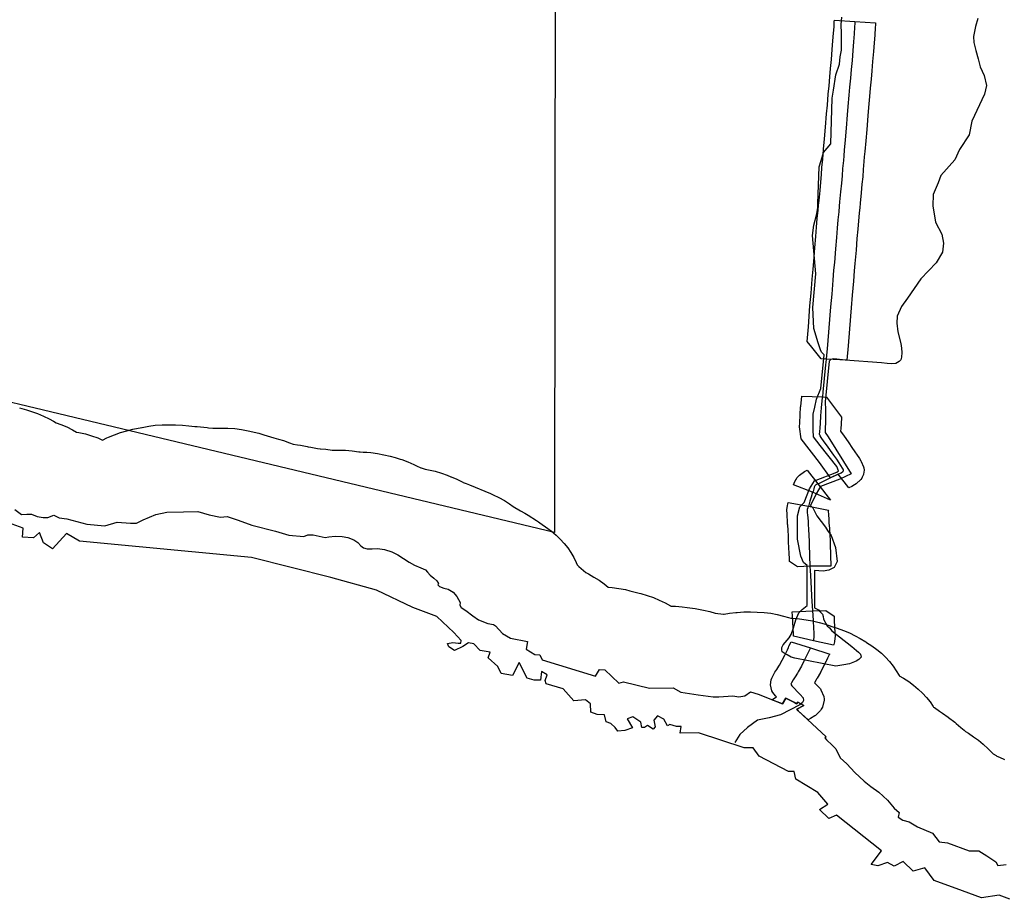
# Model space of a CAD drawing. Extents: x -9.506 to -9.308, y 38.584 to 38.776.
# Drawn here: x -9.387 to -9.382, y 38.697 to 38.702 of the extents above; entities that cross this region are included whole.
import ezdxf

# ---------------------------------------------------------------- set-up
doc = ezdxf.new("R2010")
doc.units = 0

msp = doc.modelspace()

# ---------------------------------------------------------------- linework, layer by layer
at = {"layer": 'recursos_naturais_2022'}
for points in [[(-9.401666, 38.730997), (-9.384311, 38.731142), (-9.384347, 38.698854), (-9.401497, 38.702963), (-9.401666, 38.730997)], [(-9.401666, 38.730997), (-9.384311, 38.731142), (-9.384347, 38.698854), (-9.401497, 38.702963), (-9.401666, 38.730997)], [(-9.382557, 38.701697), (-9.382558, 38.70169), (-9.382559, 38.701668), (-9.382561, 38.701632), (-9.382561, 38.701629), (-9.382565, 38.701586), (-9.382569, 38.701537), (-9.382569, 38.701537), (-9.382574, 38.701481), (-9.382574, 38.701481), (-9.382578, 38.701429), (-9.382578, 38.701429), (-9.382582, 38.701382), (-9.382587, 38.701333), (-9.382591, 38.701287), (-9.382596, 38.701225), (-9.3826, 38.701178), (-9.382606, 38.701103), (-9.382612, 38.701038), (-9.382617, 38.70098), (-9.382617, 38.70098), (-9.38262, 38.70095), (-9.382622, 38.700924), (-9.382626, 38.700879), (-9.382629, 38.700838), (-9.382629, 38.700838), (-9.382633, 38.700797), (-9.382633, 38.700797), (-9.382637, 38.700749), (-9.382643, 38.700692), (-9.382643, 38.70069), (-9.382645, 38.700667), (-9.382648, 38.700636), (-9.382652, 38.700592), (-9.382656, 38.700546), (-9.382661, 38.700494), (-9.382666, 38.70043), (-9.382672, 38.700355), (-9.382676, 38.700313), (-9.38268, 38.700256), (-9.382687, 38.700178), (-9.382687, 38.700178), (-9.382693, 38.700107), (-9.382702, 38.699991), (-9.382702, 38.69999), (-9.38271, 38.699896), (-9.38271, 38.699896), (-9.382718, 38.699815), (-9.382832, 38.699821), (-9.382861, 38.699823), (-9.382912, 38.699888), (-9.382939, 38.69992), (-9.382932, 38.700002), (-9.382923, 38.700119), (-9.382923, 38.700119), (-9.382917, 38.70019), (-9.38291, 38.700268), (-9.382906, 38.700324), (-9.382906, 38.700324), (-9.382902, 38.700366), (-9.382896, 38.700442), (-9.382891, 38.700506), (-9.382886, 38.700558), (-9.382886, 38.700558), (-9.382882, 38.700605), (-9.382882, 38.700605), (-9.382878, 38.70065), (-9.382878, 38.70065), (-9.382875, 38.700681), (-9.382872, 38.700706), (-9.382867, 38.700762), (-9.382863, 38.700809), (-9.382859, 38.700851), (-9.382856, 38.700891), (-9.382852, 38.700936), (-9.38285, 38.700962), (-9.38285, 38.700963), (-9.382847, 38.700992), (-9.382842, 38.70105), (-9.382842, 38.70105), (-9.382836, 38.701115), (-9.38283, 38.70119), (-9.382826, 38.701238), (-9.382821, 38.701299), (-9.382821, 38.701299), (-9.382816, 38.701345), (-9.382812, 38.701395), (-9.382812, 38.701395), (-9.382808, 38.701442), (-9.382803, 38.701493), (-9.382799, 38.701549), (-9.382795, 38.701597), (-9.382791, 38.70164), (-9.382789, 38.701675), (-9.382789, 38.701676), (-9.382788, 38.701699), (-9.382788, 38.701702), (-9.382787, 38.701711), (-9.382672, 38.701704), (-9.382557, 38.701697)], [(-9.382557, 38.701697), (-9.382558, 38.70169), (-9.382559, 38.701668), (-9.382561, 38.701632), (-9.382561, 38.701629), (-9.382565, 38.701586), (-9.382569, 38.701537), (-9.382569, 38.701537), (-9.382574, 38.701481), (-9.382574, 38.701481), (-9.382578, 38.701429), (-9.382578, 38.701429), (-9.382582, 38.701382), (-9.382587, 38.701333), (-9.382591, 38.701287), (-9.382596, 38.701225), (-9.3826, 38.701178), (-9.382606, 38.701103), (-9.382612, 38.701038), (-9.382617, 38.70098), (-9.382617, 38.70098), (-9.38262, 38.70095), (-9.382622, 38.700924), (-9.382626, 38.700879), (-9.382629, 38.700838), (-9.382629, 38.700838), (-9.382633, 38.700797), (-9.382633, 38.700797), (-9.382637, 38.700749), (-9.382643, 38.700692), (-9.382643, 38.70069), (-9.382645, 38.700667), (-9.382648, 38.700636), (-9.382652, 38.700592), (-9.382656, 38.700546), (-9.382661, 38.700494), (-9.382666, 38.70043), (-9.382672, 38.700355), (-9.382676, 38.700313), (-9.38268, 38.700256), (-9.382687, 38.700178), (-9.382687, 38.700178), (-9.382693, 38.700107), (-9.382702, 38.699991), (-9.382702, 38.69999), (-9.38271, 38.699896), (-9.38271, 38.699896), (-9.382718, 38.699815), (-9.382832, 38.699821), (-9.382861, 38.699823), (-9.382912, 38.699888), (-9.382939, 38.69992), (-9.382932, 38.700002), (-9.382923, 38.700119), (-9.382923, 38.700119), (-9.382917, 38.70019), (-9.38291, 38.700268), (-9.382906, 38.700324), (-9.382906, 38.700324), (-9.382902, 38.700366), (-9.382896, 38.700442), (-9.382891, 38.700506), (-9.382886, 38.700558), (-9.382886, 38.700558), (-9.382882, 38.700605), (-9.382882, 38.700605), (-9.382878, 38.70065), (-9.382878, 38.70065), (-9.382875, 38.700681), (-9.382872, 38.700706), (-9.382867, 38.700762), (-9.382863, 38.700809), (-9.382859, 38.700851), (-9.382856, 38.700891), (-9.382852, 38.700936), (-9.38285, 38.700962), (-9.38285, 38.700963), (-9.382847, 38.700992), (-9.382842, 38.70105), (-9.382842, 38.70105), (-9.382836, 38.701115), (-9.38283, 38.70119), (-9.382826, 38.701238), (-9.382821, 38.701299), (-9.382821, 38.701299), (-9.382816, 38.701345), (-9.382812, 38.701395), (-9.382812, 38.701395), (-9.382808, 38.701442), (-9.382803, 38.701493), (-9.382799, 38.701549), (-9.382795, 38.701597), (-9.382791, 38.70164), (-9.382789, 38.701675), (-9.382789, 38.701676), (-9.382788, 38.701699), (-9.382788, 38.701702), (-9.382787, 38.701711), (-9.382672, 38.701704), (-9.382557, 38.701697)], [(-9.382621, 38.699203), (-9.382625, 38.69918), (-9.382625, 38.699178), (-9.382632, 38.699163), (-9.382634, 38.699158), (-9.382639, 38.69915), (-9.382665, 38.699126), (-9.382675, 38.69912), (-9.382689, 38.699112), (-9.382706, 38.699103), (-9.382766, 38.69918), (-9.382808, 38.69916), (-9.382869, 38.699245), (-9.382973, 38.699377), (-9.382982, 38.699443), (-9.38298, 38.699467), (-9.38298, 38.699467), (-9.382977, 38.69951), (-9.382975, 38.699555), (-9.382974, 38.699557), (-9.382969, 38.699615), (-9.382853, 38.699612), (-9.382831, 38.69961), (-9.382747, 38.699497), (-9.38275, 38.699459), (-9.382751, 38.699434), (-9.382751, 38.699434), (-9.382752, 38.699419), (-9.382744, 38.699407), (-9.382741, 38.699404), (-9.382724, 38.699379), (-9.382707, 38.699355), (-9.382689, 38.699328), (-9.382673, 38.699305), (-9.382659, 38.699286), (-9.38265, 38.699272), (-9.382647, 38.699267), (-9.38264, 38.699255), (-9.382637, 38.699251), (-9.382624, 38.69922), (-9.382622, 38.699215), (-9.382621, 38.699203)], [(-9.382621, 38.699203), (-9.382625, 38.69918), (-9.382625, 38.699178), (-9.382632, 38.699163), (-9.382634, 38.699158), (-9.382639, 38.69915), (-9.382665, 38.699126), (-9.382675, 38.69912), (-9.382689, 38.699112), (-9.382706, 38.699103), (-9.382766, 38.69918), (-9.382808, 38.69916), (-9.382869, 38.699245), (-9.382973, 38.699377), (-9.382982, 38.699443), (-9.38298, 38.699467), (-9.38298, 38.699467), (-9.382977, 38.69951), (-9.382975, 38.699555), (-9.382974, 38.699557), (-9.382969, 38.699615), (-9.382853, 38.699612), (-9.382831, 38.69961), (-9.382747, 38.699497), (-9.38275, 38.699459), (-9.382751, 38.699434), (-9.382751, 38.699434), (-9.382752, 38.699419), (-9.382744, 38.699407), (-9.382741, 38.699404), (-9.382724, 38.699379), (-9.382707, 38.699355), (-9.382689, 38.699328), (-9.382673, 38.699305), (-9.382659, 38.699286), (-9.38265, 38.699272), (-9.382647, 38.699267), (-9.38264, 38.699255), (-9.382637, 38.699251), (-9.382624, 38.69922), (-9.382622, 38.699215), (-9.382621, 38.699203)], [(-9.382808, 38.699035), (-9.382908, 38.69908), (-9.383014, 38.699121), (-9.383011, 38.699129), (-9.383005, 38.699143), (-9.383, 38.699151), (-9.382996, 38.699159), (-9.382987, 38.699169), (-9.382982, 38.699174), (-9.382954, 38.699195), (-9.382943, 38.6992), (-9.382938, 38.699203), (-9.382879, 38.699126), (-9.382808, 38.699035)], [(-9.382808, 38.699035), (-9.382908, 38.69908), (-9.383014, 38.699121), (-9.383011, 38.699129), (-9.383005, 38.699143), (-9.383, 38.699151), (-9.382996, 38.699159), (-9.382987, 38.699169), (-9.382982, 38.699174), (-9.382954, 38.699195), (-9.382943, 38.6992), (-9.382938, 38.699203), (-9.382879, 38.699126), (-9.382808, 38.699035)], [(-9.382806, 38.69867), (-9.382806, 38.698667), (-9.382921, 38.698666), (-9.382993, 38.698663), (-9.383037, 38.698692), (-9.383038, 38.698709), (-9.383038, 38.698709), (-9.383039, 38.698738), (-9.38304, 38.698771), (-9.383042, 38.698801), (-9.383042, 38.698801), (-9.383043, 38.698835), (-9.383045, 38.698867), (-9.383047, 38.698896), (-9.383048, 38.698901), (-9.383048, 38.698902), (-9.383048, 38.698916), (-9.38305, 38.698949), (-9.38305, 38.698949), (-9.383051, 38.69896), (-9.383052, 38.698978), (-9.383052, 38.698982), (-9.383049, 38.699004), (-9.383046, 38.699015), (-9.383046, 38.699015), (-9.383044, 38.699022), (-9.382932, 38.699001), (-9.38282, 38.69898), (-9.382821, 38.698976), (-9.382821, 38.698971), (-9.382821, 38.69897), (-9.38282, 38.698959), (-9.382817, 38.698924), (-9.382817, 38.69892), (-9.382817, 38.698919), (-9.382817, 38.698906), (-9.382815, 38.698878), (-9.382815, 38.698876), (-9.382813, 38.698842), (-9.382811, 38.698808), (-9.38281, 38.698778), (-9.38281, 38.698777), (-9.382809, 38.698742), (-9.382808, 38.698714), (-9.382806, 38.698682), (-9.382806, 38.69867)], [(-9.382806, 38.69867), (-9.382806, 38.698667), (-9.382921, 38.698666), (-9.382993, 38.698663), (-9.383037, 38.698692), (-9.383038, 38.698709), (-9.383038, 38.698709), (-9.383039, 38.698738), (-9.38304, 38.698771), (-9.383042, 38.698801), (-9.383042, 38.698801), (-9.383043, 38.698835), (-9.383045, 38.698867), (-9.383047, 38.698896), (-9.383048, 38.698901), (-9.383048, 38.698902), (-9.383048, 38.698916), (-9.38305, 38.698949), (-9.38305, 38.698949), (-9.383051, 38.69896), (-9.383052, 38.698978), (-9.383052, 38.698982), (-9.383049, 38.699004), (-9.383046, 38.699015), (-9.383046, 38.699015), (-9.383044, 38.699022), (-9.382932, 38.699001), (-9.38282, 38.69898), (-9.382821, 38.698976), (-9.382821, 38.698971), (-9.382821, 38.69897), (-9.38282, 38.698959), (-9.382817, 38.698924), (-9.382817, 38.69892), (-9.382817, 38.698919), (-9.382817, 38.698906), (-9.382815, 38.698878), (-9.382815, 38.698876), (-9.382813, 38.698842), (-9.382811, 38.698808), (-9.38281, 38.698778), (-9.38281, 38.698777), (-9.382809, 38.698742), (-9.382808, 38.698714), (-9.382806, 38.698682), (-9.382806, 38.69867)], [(-9.382783, 38.698278), (-9.382783, 38.698275), (-9.382784, 38.698265), (-9.382787, 38.698245), (-9.38279, 38.69823), (-9.382792, 38.698226), (-9.382903, 38.69825), (-9.383014, 38.698277), (-9.383015, 38.698291), (-9.383016, 38.698318), (-9.383019, 38.698358), (-9.38302, 38.698389), (-9.38302, 38.698389), (-9.383022, 38.698413), (-9.382907, 38.698417), (-9.382834, 38.698419), (-9.382789, 38.698388), (-9.382788, 38.698366), (-9.382786, 38.698326), (-9.382785, 38.698299), (-9.382785, 38.698299), (-9.382783, 38.698278)], [(-9.382783, 38.698278), (-9.382783, 38.698275), (-9.382784, 38.698265), (-9.382787, 38.698245), (-9.38279, 38.69823), (-9.382792, 38.698226), (-9.382903, 38.69825), (-9.383014, 38.698277), (-9.383015, 38.698291), (-9.383016, 38.698318), (-9.383019, 38.698358), (-9.38302, 38.698389), (-9.38302, 38.698389), (-9.383022, 38.698413), (-9.382907, 38.698417), (-9.382834, 38.698419), (-9.382789, 38.698388), (-9.382788, 38.698366), (-9.382786, 38.698326), (-9.382785, 38.698299), (-9.382785, 38.698299), (-9.382783, 38.698278)], [(-9.382813, 38.698177), (-9.382816, 38.698172), (-9.382826, 38.698154), (-9.382831, 38.698141), (-9.382833, 38.698137), (-9.382849, 38.698105), (-9.38285, 38.698104), (-9.382864, 38.698076), (-9.382865, 38.698074), (-9.382882, 38.698043), (-9.382884, 38.69804), (-9.382888, 38.698033), (-9.382897, 38.698017), (-9.382886, 38.698006), (-9.382882, 38.698001), (-9.382865, 38.697982), (-9.382862, 38.697978), (-9.382846, 38.69794), (-9.382844, 38.697926), (-9.382844, 38.697919), (-9.382854, 38.697881), (-9.38286, 38.69787), (-9.382865, 38.697862), (-9.382879, 38.697847), (-9.382889, 38.697838), (-9.382892, 38.697835), (-9.382896, 38.697832), (-9.38292, 38.697817), (-9.382934, 38.69781), (-9.382988, 38.69786), (-9.382996, 38.69787), (-9.382957, 38.697889), (-9.382991, 38.697909), (-9.382999, 38.6979), (-9.38301, 38.697907), (-9.383057, 38.697931), (-9.383077, 38.697899), (-9.383136, 38.697922), (-9.383109, 38.697938), (-9.383115, 38.697944), (-9.383123, 38.697953), (-9.38313, 38.697963), (-9.383135, 38.697972), (-9.383144, 38.698006), (-9.383139, 38.698033), (-9.383136, 38.698043), (-9.383131, 38.698053), (-9.383122, 38.698069), (-9.383118, 38.698075), (-9.383108, 38.69809), (-9.383096, 38.698109), (-9.383093, 38.698115), (-9.383078, 38.698143), (-9.383064, 38.698171), (-9.383049, 38.6982), (-9.383043, 38.698214), (-9.38304, 38.698221), (-9.383028, 38.698244), (-9.38292, 38.698212), (-9.382813, 38.698177)], [(-9.382813, 38.698177), (-9.382816, 38.698172), (-9.382826, 38.698154), (-9.382831, 38.698141), (-9.382833, 38.698137), (-9.382849, 38.698105), (-9.38285, 38.698104), (-9.382864, 38.698076), (-9.382865, 38.698074), (-9.382882, 38.698043), (-9.382884, 38.69804), (-9.382888, 38.698033), (-9.382897, 38.698017), (-9.382886, 38.698006), (-9.382882, 38.698001), (-9.382865, 38.697982), (-9.382862, 38.697978), (-9.382846, 38.69794), (-9.382844, 38.697926), (-9.382844, 38.697919), (-9.382854, 38.697881), (-9.38286, 38.69787), (-9.382865, 38.697862), (-9.382879, 38.697847), (-9.382889, 38.697838), (-9.382892, 38.697835), (-9.382896, 38.697832), (-9.38292, 38.697817), (-9.382934, 38.69781), (-9.382988, 38.69786), (-9.382996, 38.69787), (-9.382957, 38.697889), (-9.382991, 38.697909), (-9.382999, 38.6979), (-9.38301, 38.697907), (-9.383057, 38.697931), (-9.383077, 38.697899), (-9.383136, 38.697922), (-9.383109, 38.697938), (-9.383115, 38.697944), (-9.383123, 38.697953), (-9.38313, 38.697963), (-9.383135, 38.697972), (-9.383144, 38.698006), (-9.383139, 38.698033), (-9.383136, 38.698043), (-9.383131, 38.698053), (-9.383122, 38.698069), (-9.383118, 38.698075), (-9.383108, 38.69809), (-9.383096, 38.698109), (-9.383093, 38.698115), (-9.383078, 38.698143), (-9.383064, 38.698171), (-9.383049, 38.6982), (-9.383043, 38.698214), (-9.38304, 38.698221), (-9.383028, 38.698244), (-9.38292, 38.698212), (-9.382813, 38.698177)]]:
    msp.add_lwpolyline(points, close=True, dxfattribs=at)
for points in [[(-9.381988, 38.701721), (-9.382001, 38.701677), (-9.382011, 38.701621), (-9.38201, 38.701587), (-9.381998, 38.701542), (-9.381986, 38.701497), (-9.381974, 38.701452), (-9.381952, 38.701404), (-9.381938, 38.701347), (-9.38195, 38.701299), (-9.382021, 38.701148), (-9.382036, 38.701073), (-9.382089, 38.70099), (-9.382116, 38.700933), (-9.382193, 38.700846), (-9.382209, 38.700805), (-9.382237, 38.700739), (-9.382238, 38.700677), (-9.382223, 38.700585), (-9.382188, 38.700519), (-9.382179, 38.700469), (-9.382184, 38.700418), (-9.382219, 38.700359), (-9.382304, 38.700269), (-9.38238, 38.700161), (-9.382413, 38.700115), (-9.382436, 38.700061), (-9.382438, 38.700022), (-9.382434, 38.699974), (-9.382416, 38.699909), (-9.382412, 38.699883), (-9.382411, 38.699859), (-9.382413, 38.699833), (-9.382417, 38.699818), (-9.382425, 38.699808), (-9.382445, 38.699798), (-9.382468, 38.699796), (-9.382492, 38.699798), (-9.382524, 38.699801), (-9.382727, 38.699815), (-9.382774, 38.699821), (-9.38279, 38.699823), (-9.3828, 38.699821), (-9.382807, 38.699819), (-9.382816, 38.69981), (-9.382838, 38.699584), (-9.382836, 38.699538), (-9.382837, 38.699493), (-9.382839, 38.699412), (-9.382822, 38.699388), (-9.382693, 38.699182), (-9.382756, 38.699153), (-9.382864, 38.699112), (-9.382876, 38.699092), (-9.382889, 38.69907), (-9.38292, 38.699005), (-9.382907, 38.698992), (-9.382885, 38.698947), (-9.382837, 38.698885), (-9.382826, 38.698866), (-9.382805, 38.698838), (-9.38278, 38.698771), (-9.382771, 38.698693), (-9.382788, 38.69866), (-9.382818, 38.698645), (-9.382849, 38.698639), (-9.382897, 38.698642), (-9.382898, 38.698434), (-9.382876, 38.698423), (-9.382864, 38.698411), (-9.382854, 38.6984), (-9.38285, 38.698386), (-9.382847, 38.698372), (-9.382827, 38.698334), (-9.382814, 38.698323), (-9.382801, 38.698306), (-9.38269, 38.698219), (-9.382663, 38.698197), (-9.382653, 38.698188), (-9.382641, 38.698177), (-9.382638, 38.69816), (-9.38265, 38.698146), (-9.382666, 38.698138), (-9.382702, 38.698122), (-9.382734, 38.698116), (-9.382778, 38.69811), (-9.383007, 38.698153), (-9.383028, 38.69816), (-9.38305, 38.698172), (-9.383067, 38.698181), (-9.383078, 38.69819), (-9.383079, 38.698201), (-9.383079, 38.698213), (-9.383072, 38.698228), (-9.383039, 38.698267), (-9.383027, 38.698285), (-9.383015, 38.698323), (-9.383001, 38.698368), (-9.382985, 38.698406), (-9.382966, 38.698426), (-9.382938, 38.698448), (-9.382938, 38.698671), (-9.382959, 38.698688), (-9.382974, 38.698723), (-9.382992, 38.698818), (-9.382992, 38.698947), (-9.382979, 38.698997), (-9.382956, 38.699022), (-9.382925, 38.699099), (-9.382898, 38.699142), (-9.382774, 38.699192), (-9.382774, 38.699192), (-9.382764, 38.699199), (-9.382774, 38.699222), (-9.382867, 38.69934), (-9.382903, 38.699388), (-9.382906, 38.699427), (-9.382905, 38.699514), (-9.382896, 38.699553), (-9.382887, 38.699598), (-9.382862, 38.699658), (-9.382844, 38.699845), (-9.382859, 38.69986), (-9.382865, 38.699873), (-9.382878, 38.699912), (-9.382902, 38.699992), (-9.382907, 38.70011), (-9.38289, 38.700298), (-9.382908, 38.700511), (-9.382901, 38.700568), (-9.382884, 38.700631), (-9.382879, 38.700668), (-9.38288, 38.700689), (-9.382872, 38.700893), (-9.382861, 38.700929), (-9.382847, 38.700974), (-9.382806, 38.701022), (-9.3828, 38.701277), (-9.382791, 38.701321), (-9.382778, 38.701407), (-9.382759, 38.701467), (-9.382754, 38.701508), (-9.382748, 38.701544), (-9.382747, 38.701638), (-9.382749, 38.701687), (-9.382746, 38.701728)], [(-9.381988, 38.701721), (-9.382001, 38.701677), (-9.382011, 38.701621), (-9.38201, 38.701587), (-9.381998, 38.701542), (-9.381986, 38.701497), (-9.381974, 38.701452), (-9.381952, 38.701404), (-9.381938, 38.701347), (-9.38195, 38.701299), (-9.382021, 38.701148), (-9.382036, 38.701073), (-9.382089, 38.70099), (-9.382116, 38.700933), (-9.382193, 38.700846), (-9.382209, 38.700805), (-9.382237, 38.700739), (-9.382238, 38.700677), (-9.382223, 38.700585), (-9.382188, 38.700519), (-9.382179, 38.700469), (-9.382184, 38.700418), (-9.382219, 38.700359), (-9.382304, 38.700269), (-9.38238, 38.700161), (-9.382413, 38.700115), (-9.382436, 38.700061), (-9.382438, 38.700022), (-9.382434, 38.699974), (-9.382416, 38.699909), (-9.382412, 38.699883), (-9.382411, 38.699859), (-9.382413, 38.699833), (-9.382417, 38.699818), (-9.382425, 38.699808), (-9.382445, 38.699798), (-9.382468, 38.699796), (-9.382492, 38.699798), (-9.382524, 38.699801), (-9.382727, 38.699815), (-9.382774, 38.699821), (-9.38279, 38.699823), (-9.3828, 38.699821), (-9.382807, 38.699819), (-9.382816, 38.69981), (-9.382838, 38.699584), (-9.382836, 38.699538), (-9.382837, 38.699493), (-9.382839, 38.699412), (-9.382822, 38.699388), (-9.382693, 38.699182), (-9.382756, 38.699153), (-9.382864, 38.699112), (-9.382876, 38.699092), (-9.382889, 38.69907), (-9.38292, 38.699005), (-9.382907, 38.698992), (-9.382885, 38.698947), (-9.382837, 38.698885), (-9.382826, 38.698866), (-9.382805, 38.698838), (-9.38278, 38.698771), (-9.382771, 38.698693), (-9.382788, 38.69866), (-9.382818, 38.698645), (-9.382849, 38.698639), (-9.382897, 38.698642), (-9.382898, 38.698434), (-9.382876, 38.698423), (-9.382864, 38.698411), (-9.382854, 38.6984), (-9.38285, 38.698386), (-9.382847, 38.698372), (-9.382827, 38.698334), (-9.382814, 38.698323), (-9.382801, 38.698306), (-9.38269, 38.698219), (-9.382663, 38.698197), (-9.382653, 38.698188), (-9.382641, 38.698177), (-9.382638, 38.69816), (-9.38265, 38.698146), (-9.382666, 38.698138), (-9.382702, 38.698122), (-9.382734, 38.698116), (-9.382778, 38.69811), (-9.383007, 38.698153), (-9.383028, 38.69816), (-9.38305, 38.698172), (-9.383067, 38.698181), (-9.383078, 38.69819), (-9.383079, 38.698201), (-9.383079, 38.698213), (-9.383072, 38.698228), (-9.383039, 38.698267), (-9.383027, 38.698285), (-9.383015, 38.698323), (-9.383001, 38.698368), (-9.382985, 38.698406), (-9.382966, 38.698426), (-9.382938, 38.698448), (-9.382938, 38.698671), (-9.382959, 38.698688), (-9.382974, 38.698723), (-9.382992, 38.698818), (-9.382992, 38.698947), (-9.382979, 38.698997), (-9.382956, 38.699022), (-9.382925, 38.699099), (-9.382898, 38.699142), (-9.382774, 38.699192), (-9.382774, 38.699192), (-9.382764, 38.699199), (-9.382774, 38.699222), (-9.382867, 38.69934), (-9.382903, 38.699388), (-9.382906, 38.699427), (-9.382905, 38.699514), (-9.382896, 38.699553), (-9.382887, 38.699598), (-9.382862, 38.699658), (-9.382844, 38.699845), (-9.382859, 38.69986), (-9.382865, 38.699873), (-9.382878, 38.699912), (-9.382902, 38.699992), (-9.382907, 38.70011), (-9.38289, 38.700298), (-9.382908, 38.700511), (-9.382901, 38.700568), (-9.382884, 38.700631), (-9.382879, 38.700668), (-9.38288, 38.700689), (-9.382872, 38.700893), (-9.382861, 38.700929), (-9.382847, 38.700974), (-9.382806, 38.701022), (-9.3828, 38.701277), (-9.382791, 38.701321), (-9.382778, 38.701407), (-9.382759, 38.701467), (-9.382754, 38.701508), (-9.382748, 38.701544), (-9.382747, 38.701638), (-9.382749, 38.701687), (-9.382746, 38.701728)], [(-9.382672, 38.701704), (-9.382673, 38.701695), (-9.382674, 38.701672), (-9.382676, 38.701635), (-9.38268, 38.701591), (-9.382684, 38.701543), (-9.382688, 38.701487), (-9.382693, 38.701436), (-9.382697, 38.701389), (-9.382702, 38.701339), (-9.382706, 38.701293), (-9.382711, 38.701231), (-9.382715, 38.701184), (-9.382721, 38.701109), (-9.382727, 38.701044), (-9.382732, 38.700986), (-9.382735, 38.700956), (-9.382737, 38.70093), (-9.382741, 38.700885), (-9.382744, 38.700844), (-9.382748, 38.700803), (-9.382752, 38.700755), (-9.382758, 38.700698), (-9.38276, 38.700674), (-9.382763, 38.700643), (-9.382767, 38.700599), (-9.382771, 38.700552), (-9.382775, 38.7005), (-9.382781, 38.700436), (-9.382787, 38.700361), (-9.382791, 38.700318), (-9.382795, 38.700262), (-9.382802, 38.700184), (-9.382808, 38.700113), (-9.382817, 38.699996), (-9.382825, 38.699902), (-9.382832, 38.699821)], [(-9.382833, 38.69982), (-9.382836, 38.69979), (-9.382851, 38.699637), (-9.382854, 38.699612), (-9.382854, 38.699607)], [(-9.382766, 38.69918), (-9.382749, 38.699188), (-9.38274, 38.699194), (-9.382737, 38.699199), (-9.382737, 38.699202), (-9.382738, 38.699207), (-9.382742, 38.699214), (-9.382751, 38.699229), (-9.382761, 38.699243), (-9.382774, 38.699263), (-9.38279, 38.699285), (-9.382808, 38.699312), (-9.382826, 38.699336), (-9.382843, 38.699361), (-9.382861, 38.699385), (-9.382867, 38.699394), (-9.382869, 38.699403), (-9.382868, 38.699416), (-9.382867, 38.699438), (-9.382865, 38.699463), (-9.382862, 38.699505), (-9.382859, 38.69955), (-9.382854, 38.699608)], [(-9.38733, 38.699549), (-9.387291, 38.699538), (-9.387264, 38.69953), (-9.387229, 38.699518), (-9.387196, 38.699504), (-9.387164, 38.699488), (-9.387141, 38.699475), (-9.387126, 38.699467), (-9.387099, 38.699457), (-9.387066, 38.699443), (-9.387034, 38.699427), (-9.387012, 38.699415), (-9.386999, 38.699413), (-9.386963, 38.699404), (-9.386928, 38.699394), (-9.386894, 38.699382), (-9.386867, 38.69937), (-9.386843, 38.699382), (-9.386834, 38.699386), (-9.386801, 38.6994), (-9.386767, 38.699412), (-9.386732, 38.699422), (-9.386698, 38.69943), (-9.386649, 38.699441), (-9.386646, 38.699441), (-9.38661, 38.699448), (-9.386573, 38.699453), (-9.386535, 38.699456), (-9.386497, 38.699456), (-9.38646, 38.699456), (-9.386422, 38.699453), (-9.386422, 38.699453), (-9.386386, 38.699449), (-9.386352, 38.699446), (-9.38634, 38.699445), (-9.386283, 38.69944), (-9.386277, 38.699439), (-9.386253, 38.699436), (-9.386243, 38.699437), (-9.386205, 38.699437), (-9.386168, 38.699437), (-9.38613, 38.699434), (-9.386093, 38.699429), (-9.386056, 38.699422), (-9.386046, 38.69942), (-9.386021, 38.699414), (-9.385996, 38.699408), (-9.385968, 38.6994), (-9.38593, 38.699388), (-9.385912, 38.699383), (-9.385886, 38.699376), (-9.385858, 38.699367), (-9.385824, 38.699355), (-9.385804, 38.699347), (-9.385781, 38.699344), (-9.385764, 38.699341), (-9.385727, 38.699335), (-9.38572, 38.699333), (-9.385706, 38.69933), (-9.385687, 38.699327), (-9.385669, 38.699324), (-9.385653, 38.699322), (-9.385652, 38.699322), (-9.385623, 38.699319), (-9.385587, 38.699314), (-9.38558, 38.699313), (-9.385513, 38.699313), (-9.385476, 38.69931), (-9.385439, 38.699305), (-9.385435, 38.699305), (-9.38543, 38.699304), (-9.385414, 38.699303), (-9.385394, 38.699302), (-9.385372, 38.6993), (-9.385335, 38.699295), (-9.385299, 38.699288), (-9.385263, 38.69928), (-9.385235, 38.699272), (-9.385207, 38.699263), (-9.385199, 38.699261), (-9.385165, 38.699248), (-9.385131, 38.699234), (-9.385116, 38.699227), (-9.385093, 38.699216), (-9.385091, 38.699216), (-9.385068, 38.699208), (-9.385049, 38.699204), (-9.385013, 38.699196), (-9.384978, 38.699185), (-9.384945, 38.699174), (-9.384925, 38.699166), (-9.384924, 38.699166), (-9.384891, 38.699152), (-9.384859, 38.699136), (-9.384856, 38.699134), (-9.384839, 38.699128), (-9.384822, 38.699121), (-9.384705, 38.699072), (-9.38469, 38.699065), (-9.384658, 38.69905), (-9.384627, 38.699033), (-9.384598, 38.699014), (-9.384577, 38.698999), (-9.384536, 38.698976), (-9.384512, 38.698963), (-9.384494, 38.698951), (-9.384447, 38.698921), (-9.384436, 38.698914), (-9.384429, 38.698908), (-9.384384, 38.698877), (-9.384365, 38.698862), (-9.384339, 38.69884), (-9.384315, 38.698818), (-9.384293, 38.698794), (-9.384273, 38.698769), (-9.384256, 38.698743), (-9.38424, 38.698716), (-9.384227, 38.698688), (-9.384221, 38.698675), (-9.38422, 38.698672), (-9.384212, 38.698665), (-9.384173, 38.698631), (-9.384158, 38.698624), (-9.384128, 38.698606), (-9.384099, 38.698588), (-9.384071, 38.698568), (-9.384049, 38.698549), (-9.384026, 38.698547), (-9.383989, 38.698542), (-9.383952, 38.698536), (-9.383927, 38.69853), (-9.383876, 38.698517), (-9.383866, 38.698515), (-9.383831, 38.698504), (-9.383796, 38.698492), (-9.383763, 38.698478), (-9.383731, 38.698462), (-9.383701, 38.698445), (-9.383698, 38.698444), (-9.383672, 38.698443), (-9.383635, 38.69844), (-9.383607, 38.698437), (-9.383563, 38.69843), (-9.383554, 38.698429), (-9.383517, 38.698422), (-9.383481, 38.698414), (-9.383451, 38.698405), (-9.383406, 38.698399), (-9.383401, 38.6984), (-9.383372, 38.698404), (-9.383337, 38.698408), (-9.383329, 38.698409), (-9.383292, 38.698412), (-9.383254, 38.698412), (-9.383217, 38.698411), (-9.383179, 38.698409), (-9.383142, 38.698404), (-9.383106, 38.698397), (-9.38307, 38.698388), (-9.383043, 38.698381), (-9.383029, 38.698376), (-9.383019, 38.698376), (-9.382981, 38.698373), (-9.382944, 38.698368), (-9.382908, 38.698362), (-9.382872, 38.698353), (-9.382836, 38.698343), (-9.382802, 38.69833), (-9.382801, 38.69833), (-9.382771, 38.698321), (-9.382737, 38.698309), (-9.382703, 38.698295), (-9.382671, 38.698279), (-9.382644, 38.698264), (-9.382611, 38.698244), (-9.382607, 38.698242), (-9.382578, 38.698223), (-9.382551, 38.698203), (-9.382525, 38.698182), (-9.382501, 38.698159), (-9.382479, 38.698135), (-9.382459, 38.69811), (-9.382442, 38.698084), (-9.382426, 38.698057), (-9.382426, 38.698056), (-9.382401, 38.698042), (-9.382372, 38.698023), (-9.382345, 38.698003), (-9.382319, 38.697981), (-9.382295, 38.697959), (-9.382273, 38.697935), (-9.382253, 38.69791), (-9.382236, 38.697885), (-9.382234, 38.697881), (-9.382229, 38.697878), (-9.3822, 38.697859), (-9.382184, 38.697848), (-9.382153, 38.697825), (-9.382151, 38.697823), (-9.382116, 38.697797), (-9.382107, 38.69779), (-9.382081, 38.697768), (-9.382064, 38.697753), (-9.382055, 38.697744), (-9.38204, 38.697735), (-9.382011, 38.697716), (-9.381984, 38.697696), (-9.381958, 38.697675), (-9.381954, 38.697671), (-9.381933, 38.697652), (-9.381913, 38.697632), (-9.381904, 38.697623), (-9.381901, 38.697621), (-9.381884, 38.697611), (-9.381881, 38.697608), (-9.381867, 38.697602), (-9.381839, 38.697589)], [(-9.38733, 38.699549), (-9.387291, 38.699538), (-9.387264, 38.69953), (-9.387229, 38.699518), (-9.387196, 38.699504), (-9.387164, 38.699488), (-9.387141, 38.699475), (-9.387126, 38.699467), (-9.387099, 38.699457), (-9.387066, 38.699443), (-9.387034, 38.699427), (-9.387012, 38.699415), (-9.386999, 38.699413), (-9.386963, 38.699404), (-9.386928, 38.699394), (-9.386894, 38.699382), (-9.386867, 38.69937), (-9.386843, 38.699382), (-9.386834, 38.699386), (-9.386801, 38.6994), (-9.386767, 38.699412), (-9.386732, 38.699422), (-9.386698, 38.69943), (-9.386649, 38.699441), (-9.386646, 38.699441), (-9.38661, 38.699448), (-9.386573, 38.699453), (-9.386535, 38.699456), (-9.386497, 38.699456), (-9.38646, 38.699456), (-9.386422, 38.699453), (-9.386422, 38.699453), (-9.386386, 38.699449), (-9.386352, 38.699446), (-9.38634, 38.699445), (-9.386283, 38.69944), (-9.386277, 38.699439), (-9.386253, 38.699436), (-9.386243, 38.699437), (-9.386205, 38.699437), (-9.386168, 38.699437), (-9.38613, 38.699434), (-9.386093, 38.699429), (-9.386056, 38.699422), (-9.386046, 38.69942), (-9.386021, 38.699414), (-9.385996, 38.699408), (-9.385968, 38.6994), (-9.38593, 38.699388), (-9.385912, 38.699383), (-9.385886, 38.699376), (-9.385858, 38.699367), (-9.385824, 38.699355), (-9.385804, 38.699347), (-9.385781, 38.699344), (-9.385764, 38.699341), (-9.385727, 38.699335), (-9.38572, 38.699333), (-9.385706, 38.69933), (-9.385687, 38.699327), (-9.385669, 38.699324), (-9.385653, 38.699322), (-9.385652, 38.699322), (-9.385623, 38.699319), (-9.385587, 38.699314), (-9.38558, 38.699313), (-9.385513, 38.699313), (-9.385476, 38.69931), (-9.385439, 38.699305), (-9.385435, 38.699305), (-9.38543, 38.699304), (-9.385414, 38.699303), (-9.385394, 38.699302), (-9.385372, 38.6993), (-9.385335, 38.699295), (-9.385299, 38.699288), (-9.385263, 38.69928), (-9.385235, 38.699272), (-9.385207, 38.699263), (-9.385199, 38.699261), (-9.385165, 38.699248), (-9.385131, 38.699234), (-9.385116, 38.699227), (-9.385093, 38.699216), (-9.385091, 38.699216), (-9.385068, 38.699208), (-9.385049, 38.699204), (-9.385013, 38.699196), (-9.384978, 38.699185), (-9.384945, 38.699174), (-9.384925, 38.699166), (-9.384924, 38.699166), (-9.384891, 38.699152), (-9.384859, 38.699136), (-9.384856, 38.699134), (-9.384839, 38.699128), (-9.384822, 38.699121), (-9.384705, 38.699072), (-9.38469, 38.699065), (-9.384658, 38.69905), (-9.384627, 38.699033), (-9.384598, 38.699014), (-9.384577, 38.698999), (-9.384536, 38.698976), (-9.384512, 38.698963), (-9.384494, 38.698951), (-9.384447, 38.698921), (-9.384436, 38.698914), (-9.384429, 38.698908), (-9.384384, 38.698877), (-9.384365, 38.698862), (-9.384339, 38.69884), (-9.384315, 38.698818), (-9.384293, 38.698794), (-9.384273, 38.698769), (-9.384256, 38.698743), (-9.38424, 38.698716), (-9.384227, 38.698688), (-9.384221, 38.698675), (-9.38422, 38.698672), (-9.384212, 38.698665), (-9.384173, 38.698631), (-9.384158, 38.698624), (-9.384128, 38.698606), (-9.384099, 38.698588), (-9.384071, 38.698568), (-9.384049, 38.698549), (-9.384026, 38.698547), (-9.383989, 38.698542), (-9.383952, 38.698536), (-9.383927, 38.69853), (-9.383876, 38.698517), (-9.383866, 38.698515), (-9.383831, 38.698504), (-9.383796, 38.698492), (-9.383763, 38.698478), (-9.383731, 38.698462), (-9.383701, 38.698445), (-9.383698, 38.698444), (-9.383672, 38.698443), (-9.383635, 38.69844), (-9.383607, 38.698437), (-9.383563, 38.69843), (-9.383554, 38.698429), (-9.383517, 38.698422), (-9.383481, 38.698414), (-9.383451, 38.698405), (-9.383406, 38.698399), (-9.383401, 38.6984), (-9.383372, 38.698404), (-9.383337, 38.698408), (-9.383329, 38.698409), (-9.383292, 38.698412), (-9.383254, 38.698412), (-9.383217, 38.698411), (-9.383179, 38.698409), (-9.383142, 38.698404), (-9.383106, 38.698397), (-9.38307, 38.698388), (-9.383043, 38.698381), (-9.383029, 38.698376), (-9.383019, 38.698376), (-9.382981, 38.698373), (-9.382944, 38.698368), (-9.382908, 38.698362), (-9.382872, 38.698353), (-9.382836, 38.698343), (-9.382802, 38.69833), (-9.382801, 38.69833), (-9.382771, 38.698321), (-9.382737, 38.698309), (-9.382703, 38.698295), (-9.382671, 38.698279), (-9.382644, 38.698264), (-9.382611, 38.698244), (-9.382607, 38.698242), (-9.382578, 38.698223), (-9.382551, 38.698203), (-9.382525, 38.698182), (-9.382501, 38.698159), (-9.382479, 38.698135), (-9.382459, 38.69811), (-9.382442, 38.698084), (-9.382426, 38.698057), (-9.382426, 38.698056), (-9.382401, 38.698042), (-9.382372, 38.698023), (-9.382345, 38.698003), (-9.382319, 38.697981), (-9.382295, 38.697959), (-9.382273, 38.697935), (-9.382253, 38.69791), (-9.382236, 38.697885), (-9.382234, 38.697881), (-9.382229, 38.697878), (-9.3822, 38.697859), (-9.382184, 38.697848), (-9.382153, 38.697825), (-9.382151, 38.697823), (-9.382116, 38.697797), (-9.382107, 38.69779), (-9.382081, 38.697768), (-9.382064, 38.697753), (-9.382055, 38.697744), (-9.38204, 38.697735), (-9.382011, 38.697716), (-9.381984, 38.697696), (-9.381958, 38.697675), (-9.381954, 38.697671), (-9.381933, 38.697652), (-9.381913, 38.697632), (-9.381904, 38.697623), (-9.381901, 38.697621), (-9.381884, 38.697611), (-9.381881, 38.697608), (-9.381867, 38.697602), (-9.381839, 38.697589)], [(-9.382767, 38.699179), (-9.382809, 38.699159), (-9.382846, 38.699141), (-9.382879, 38.699125)], [(-9.382879, 38.699126), (-9.38289, 38.69912), (-9.382895, 38.699115), (-9.382899, 38.699107), (-9.382902, 38.699099), (-9.382906, 38.699084), (-9.382908, 38.69908)], [(-9.382908, 38.699079), (-9.382917, 38.699051), (-9.382924, 38.699029), (-9.382932, 38.699)], [(-9.387357, 38.698983), (-9.387319, 38.698955), (-9.387289, 38.698957), (-9.387263, 38.698956), (-9.387232, 38.698943), (-9.387199, 38.698938), (-9.387173, 38.698938), (-9.387139, 38.698952), (-9.387109, 38.698937), (-9.387067, 38.69893), (-9.386954, 38.698901), (-9.386854, 38.698891), (-9.386785, 38.698913), (-9.386712, 38.698906), (-9.386678, 38.698907), (-9.38664, 38.698925), (-9.386571, 38.698955), (-9.386509, 38.698968), (-9.386415, 38.69897), (-9.386335, 38.698972), (-9.386273, 38.698953), (-9.386209, 38.698941), (-9.386172, 38.698944), (-9.386111, 38.698923), (-9.386035, 38.698895), (-9.385902, 38.698862), (-9.385828, 38.69884), (-9.385744, 38.698833), (-9.385723, 38.698841), (-9.385692, 38.698842), (-9.385626, 38.698827), (-9.385605, 38.69883), (-9.385571, 38.698834), (-9.385531, 38.698832), (-9.3855, 38.698826), (-9.385466, 38.698814), (-9.385444, 38.698799), (-9.385427, 38.698781), (-9.385412, 38.69877), (-9.385392, 38.698763), (-9.385364, 38.698763), (-9.385335, 38.698765), (-9.385295, 38.698759), (-9.385255, 38.698747), (-9.38522, 38.698731), (-9.38519, 38.69871), (-9.385158, 38.698689), (-9.385128, 38.698672), (-9.385093, 38.698657), (-9.385066, 38.698647), (-9.385055, 38.698633), (-9.38504, 38.698617), (-9.385021, 38.6986), (-9.385003, 38.698586), (-9.384994, 38.698571), (-9.384998, 38.698563), (-9.384989, 38.698553), (-9.384964, 38.698545), (-9.38494, 38.698538), (-9.384912, 38.698521), (-9.384892, 38.698498), (-9.384873, 38.698464), (-9.384875, 38.69845), (-9.384868, 38.698437), (-9.384841, 38.69842), (-9.384802, 38.69839), (-9.384771, 38.698368), (-9.384719, 38.698348), (-9.384687, 38.698342), (-9.384676, 38.698334), (-9.384637, 38.698292), (-9.384592, 38.698266), (-9.384498, 38.698246), (-9.384506, 38.698204), (-9.384457, 38.698174), (-9.38443, 38.698172), (-9.384416, 38.698145), (-9.384119, 38.698054), (-9.384097, 38.698091), (-9.384066, 38.698088), (-9.383988, 38.698015), (-9.383963, 38.698021), (-9.383818, 38.697987), (-9.383686, 38.697989), (-9.383643, 38.697965), (-9.383547, 38.697949), (-9.383462, 38.697938), (-9.383431, 38.697938), (-9.383354, 38.697943), (-9.38332, 38.697939), (-9.383287, 38.697944), (-9.383255, 38.697966), (-9.383212, 38.697953), (-9.383077, 38.697899), (-9.383057, 38.697931), (-9.38301, 38.697907), (-9.382999, 38.6979), (-9.382991, 38.697909), (-9.382957, 38.697889), (-9.382996, 38.69787), (-9.382988, 38.69786), (-9.382832, 38.697716), (-9.38284, 38.697709), (-9.382831, 38.697699), (-9.3828, 38.697669), (-9.382778, 38.697648), (-9.382754, 38.697598), (-9.382717, 38.697564), (-9.382673, 38.697517), (-9.38262, 38.697467), (-9.382584, 38.697439), (-9.38254, 38.697407), (-9.382491, 38.697362), (-9.382454, 38.697317), (-9.382426, 38.697294), (-9.382432, 38.697267), (-9.382406, 38.697251), (-9.38237, 38.697241), (-9.382323, 38.697214), (-9.382239, 38.697177), (-9.382203, 38.69713), (-9.382157, 38.697124), (-9.382036, 38.697079), (-9.381981, 38.697079), (-9.381937, 38.697051), (-9.381886, 38.697018), (-9.381876, 38.696997), (-9.381829, 38.697003)], [(-9.387357, 38.698983), (-9.387319, 38.698955), (-9.387289, 38.698957), (-9.387263, 38.698956), (-9.387232, 38.698943), (-9.387199, 38.698938), (-9.387173, 38.698938), (-9.387139, 38.698952), (-9.387109, 38.698937), (-9.387067, 38.69893), (-9.386954, 38.698901), (-9.386854, 38.698891), (-9.386785, 38.698913), (-9.386712, 38.698906), (-9.386678, 38.698907), (-9.38664, 38.698925), (-9.386571, 38.698955), (-9.386509, 38.698968), (-9.386415, 38.69897), (-9.386335, 38.698972), (-9.386273, 38.698953), (-9.386209, 38.698941), (-9.386172, 38.698944), (-9.386111, 38.698923), (-9.386035, 38.698895), (-9.385902, 38.698862), (-9.385828, 38.69884), (-9.385744, 38.698833), (-9.385723, 38.698841), (-9.385692, 38.698842), (-9.385626, 38.698827), (-9.385605, 38.69883), (-9.385571, 38.698834), (-9.385531, 38.698832), (-9.3855, 38.698826), (-9.385466, 38.698814), (-9.385444, 38.698799), (-9.385427, 38.698781), (-9.385412, 38.69877), (-9.385392, 38.698763), (-9.385364, 38.698763), (-9.385335, 38.698765), (-9.385295, 38.698759), (-9.385255, 38.698747), (-9.38522, 38.698731), (-9.38519, 38.69871), (-9.385158, 38.698689), (-9.385128, 38.698672), (-9.385093, 38.698657), (-9.385066, 38.698647), (-9.385055, 38.698633), (-9.38504, 38.698617), (-9.385021, 38.6986), (-9.385003, 38.698586), (-9.384994, 38.698571), (-9.384998, 38.698563), (-9.384989, 38.698553), (-9.384964, 38.698545), (-9.38494, 38.698538), (-9.384912, 38.698521), (-9.384892, 38.698498), (-9.384873, 38.698464), (-9.384875, 38.69845), (-9.384868, 38.698437), (-9.384841, 38.69842), (-9.384802, 38.69839), (-9.384771, 38.698368), (-9.384719, 38.698348), (-9.384687, 38.698342), (-9.384676, 38.698334), (-9.384637, 38.698292), (-9.384592, 38.698266), (-9.384498, 38.698246), (-9.384506, 38.698204), (-9.384457, 38.698174), (-9.38443, 38.698172), (-9.384416, 38.698145), (-9.384119, 38.698054), (-9.384097, 38.698091), (-9.384066, 38.698088), (-9.383988, 38.698015), (-9.383963, 38.698021), (-9.383818, 38.697987), (-9.383686, 38.697989), (-9.383643, 38.697965), (-9.383547, 38.697949), (-9.383462, 38.697938), (-9.383431, 38.697938), (-9.383354, 38.697943), (-9.38332, 38.697939), (-9.383287, 38.697944), (-9.383255, 38.697966), (-9.383212, 38.697953), (-9.383077, 38.697899), (-9.383057, 38.697931), (-9.38301, 38.697907), (-9.382999, 38.6979), (-9.382991, 38.697909), (-9.382957, 38.697889), (-9.382996, 38.69787), (-9.382988, 38.69786), (-9.382832, 38.697716), (-9.38284, 38.697709), (-9.382831, 38.697699), (-9.3828, 38.697669), (-9.382778, 38.697648), (-9.382754, 38.697598), (-9.382717, 38.697564), (-9.382673, 38.697517), (-9.38262, 38.697467), (-9.382584, 38.697439), (-9.38254, 38.697407), (-9.382491, 38.697362), (-9.382454, 38.697317), (-9.382426, 38.697294), (-9.382432, 38.697267), (-9.382406, 38.697251), (-9.38237, 38.697241), (-9.382323, 38.697214), (-9.382239, 38.697177), (-9.382203, 38.69713), (-9.382157, 38.697124), (-9.382036, 38.697079), (-9.381981, 38.697079), (-9.381937, 38.697051), (-9.381886, 38.697018), (-9.381876, 38.696997), (-9.381829, 38.697003)], [(-9.382921, 38.698666), (-9.382922, 38.698679), (-9.382923, 38.698711), (-9.382924, 38.69874), (-9.382925, 38.698774), (-9.382926, 38.698805), (-9.382928, 38.698839), (-9.38293, 38.698872), (-9.382932, 38.698902), (-9.382932, 38.698918), (-9.382935, 38.698954), (-9.382936, 38.698965), (-9.382937, 38.698984), (-9.382934, 38.698994), (-9.382932, 38.699001)], [(-9.381809, 38.696809), (-9.381869, 38.696833), (-9.381966, 38.696818), (-9.382072, 38.696856), (-9.38223, 38.696913), (-9.382282, 38.696984), (-9.382347, 38.696966), (-9.382403, 38.697019), (-9.382453, 38.696993), (-9.38249, 38.697015), (-9.382545, 38.696996), (-9.382582, 38.697003), (-9.382524, 38.697079), (-9.382776, 38.697279), (-9.382817, 38.69726), (-9.382869, 38.69731), (-9.382823, 38.69734), (-9.38288, 38.697404), (-9.383001, 38.697479), (-9.383011, 38.697522), (-9.383043, 38.697522), (-9.383206, 38.697607), (-9.383239, 38.697653), (-9.383289, 38.697653), (-9.383545, 38.697737), (-9.383646, 38.697735), (-9.383641, 38.697773), (-9.383667, 38.697772), (-9.383705, 38.697783), (-9.383717, 38.697776), (-9.383738, 38.697813), (-9.383773, 38.697833), (-9.383793, 38.697808), (-9.383787, 38.697771), (-9.383798, 38.697757), (-9.383828, 38.697778), (-9.383845, 38.697768), (-9.38386, 38.697768), (-9.383866, 38.697796), (-9.383911, 38.697827), (-9.383942, 38.697815), (-9.383912, 38.697765), (-9.383956, 38.697751), (-9.383994, 38.697746), (-9.384009, 38.697767), (-9.384033, 38.697789), (-9.384059, 38.697798), (-9.384069, 38.697837), (-9.38411, 38.697839), (-9.384145, 38.697852), (-9.384146, 38.6979), (-9.384175, 38.697921), (-9.384239, 38.697915), (-9.384299, 38.697983), (-9.384393, 38.69801), (-9.384399, 38.69803), (-9.384388, 38.69806), (-9.38442, 38.69808), (-9.384425, 38.698032), (-9.384461, 38.698032), (-9.384499, 38.698043), (-9.384544, 38.69813), (-9.384581, 38.698058), (-9.384645, 38.698069), (-9.384663, 38.698108), (-9.384717, 38.698155), (-9.384706, 38.698187), (-9.384761, 38.698196), (-9.384797, 38.698234), (-9.384826, 38.698239), (-9.384858, 38.698218), (-9.384904, 38.698197), (-9.384937, 38.698217), (-9.384943, 38.698235), (-9.384914, 38.698242), (-9.384885, 38.698238), (-9.38487, 38.698238), (-9.384868, 38.698252), (-9.384909, 38.698297), (-9.385004, 38.698386), (-9.385137, 38.698437), (-9.38534, 38.698533), (-9.385595, 38.698604), (-9.386036, 38.698716), (-9.386996, 38.698806), (-9.387069, 38.698849), (-9.387147, 38.698764), (-9.387197, 38.698797), (-9.387218, 38.698854), (-9.387253, 38.698824), (-9.387314, 38.698828), (-9.387309, 38.698879), (-9.387371, 38.698901)], [(-9.381809, 38.696809), (-9.381869, 38.696833), (-9.381966, 38.696818), (-9.382072, 38.696856), (-9.38223, 38.696913), (-9.382282, 38.696984), (-9.382347, 38.696966), (-9.382403, 38.697019), (-9.382453, 38.696993), (-9.38249, 38.697015), (-9.382545, 38.696996), (-9.382582, 38.697003), (-9.382524, 38.697079), (-9.382776, 38.697279), (-9.382817, 38.69726), (-9.382869, 38.69731), (-9.382823, 38.69734), (-9.38288, 38.697404), (-9.383001, 38.697479), (-9.383011, 38.697522), (-9.383043, 38.697522), (-9.383206, 38.697607), (-9.383239, 38.697653), (-9.383289, 38.697653), (-9.383545, 38.697737), (-9.383646, 38.697735), (-9.383641, 38.697773), (-9.383667, 38.697772), (-9.383705, 38.697783), (-9.383717, 38.697776), (-9.383738, 38.697813), (-9.383773, 38.697833), (-9.383793, 38.697808), (-9.383787, 38.697771), (-9.383798, 38.697757), (-9.383828, 38.697778), (-9.383845, 38.697768), (-9.38386, 38.697768), (-9.383866, 38.697796), (-9.383911, 38.697827), (-9.383942, 38.697815), (-9.383912, 38.697765), (-9.383956, 38.697751), (-9.383994, 38.697746), (-9.384009, 38.697767), (-9.384033, 38.697789), (-9.384059, 38.697798), (-9.384069, 38.697837), (-9.38411, 38.697839), (-9.384145, 38.697852), (-9.384146, 38.6979), (-9.384175, 38.697921), (-9.384239, 38.697915), (-9.384299, 38.697983), (-9.384393, 38.69801), (-9.384399, 38.69803), (-9.384388, 38.69806), (-9.38442, 38.69808), (-9.384425, 38.698032), (-9.384461, 38.698032), (-9.384499, 38.698043), (-9.384544, 38.69813), (-9.384581, 38.698058), (-9.384645, 38.698069), (-9.384663, 38.698108), (-9.384717, 38.698155), (-9.384706, 38.698187), (-9.384761, 38.698196), (-9.384797, 38.698234), (-9.384826, 38.698239), (-9.384858, 38.698218), (-9.384904, 38.698197), (-9.384937, 38.698217), (-9.384943, 38.698235), (-9.384914, 38.698242), (-9.384885, 38.698238), (-9.38487, 38.698238), (-9.384868, 38.698252), (-9.384909, 38.698297), (-9.385004, 38.698386), (-9.385137, 38.698437), (-9.38534, 38.698533), (-9.385595, 38.698604), (-9.386036, 38.698716), (-9.386996, 38.698806), (-9.387069, 38.698849), (-9.387147, 38.698764), (-9.387197, 38.698797), (-9.387218, 38.698854), (-9.387253, 38.698824), (-9.387314, 38.698828), (-9.387309, 38.698879), (-9.387371, 38.698901)], [(-9.382907, 38.698416), (-9.382909, 38.698448), (-9.38291, 38.698468), (-9.382918, 38.698614), (-9.38292, 38.698642), (-9.382921, 38.698665)], [(-9.382903, 38.69825), (-9.382901, 38.698255), (-9.382899, 38.698274), (-9.3829, 38.698295), (-9.382901, 38.698322), (-9.382904, 38.698362), (-9.382905, 38.698393), (-9.382907, 38.698417)], [(-9.38292, 38.698212), (-9.382922, 38.698208), (-9.382934, 38.698186), (-9.38294, 38.69817), (-9.382957, 38.698138), (-9.382971, 38.698109), (-9.382988, 38.698078), (-9.382992, 38.698071), (-9.383005, 38.69805), (-9.383017, 38.698033), (-9.383026, 38.698017), (-9.383029, 38.698008), (-9.383024, 38.697999), (-9.383012, 38.697987), (-9.382993, 38.697967), (-9.382978, 38.697951), (-9.382961, 38.697932), (-9.382959, 38.697917), (-9.382965, 38.697906), (-9.382979, 38.697894), (-9.383088, 38.697838), (-9.383151, 38.697821), (-9.383216, 38.697808), (-9.383272, 38.697768), (-9.383314, 38.697728), (-9.383342, 38.697684)]]:
    msp.add_lwpolyline(points, dxfattribs=at)

doc.saveas('drawing.dxf')
